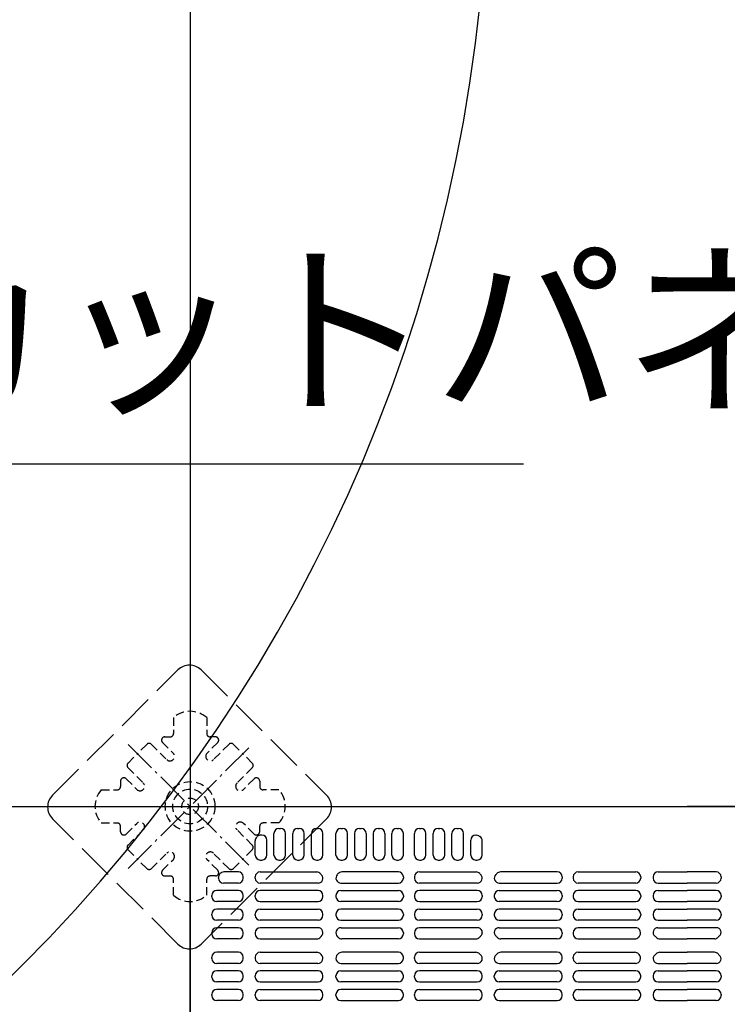
# Model space of a CAD drawing. Extents: x -13979 to -11979, y 6063 to 7448.
# Drawn here: x -13698 to -13627, y 6955 to 7054 of the extents above; entities that cross this region are included whole.
import ezdxf

# ---------------------------------------------------------------- set-up
doc = ezdxf.new("R2010")
doc.units = 0
doc.header["$LTSCALE"] = 0.33
doc.header["$MEASUREMENT"] = 0
for name, pattern in [('CENTER', [12, 5, -0.8, 0.4, -0.8, 5]), ('DASHED', [0.75, 0.5, -0.25]), ('DASHED3', [5, 3.75, -1.25])]:
    doc.linetypes.add(name, pattern=pattern)
doc.layers.get('0').update_dxf_attribs({"linetype": 'CONTINUOUS'})
for name, color, linetype in [('08文字', 21, 'CONTINUOUS'), ('1-0', 7, 'CONTINUOUS'), ('パーチ', 5, 'CONTINUOUS'), ('ｺﾞﾑ座', 3, 'CONTINUOUS'), ('ﾊﾟﾈﾙ受け', 2, 'CONTINUOUS'), ('ﾍﾞｰｽ', 5, 'CONTINUOUS')]:
    doc.layers.add(name, color=color, linetype=linetype)
doc.styles.get("Standard").update_dxf_attribs({"font": 'simplex.shx', "width": 0.8, "bigfont": 'bigfont.shx'})
doc.dimstyles.new('平面割付寸法', dxfattribs={"dimscale": 4, "dimtxt": 3.5, "dimasz": 1, "dimexe": 0.5, "dimexo": 2, "dimgap": 0.5, "dimtad": 1, "dimlfac": 5, "dimzin": 9, "dimdsep": 46, "dimtxsty": 'Standard', "dimblk1": 'ORIGIN', "dimblk2": 'ORIGIN', "dimsah": 1, "dimcen": 1, "dimclrd": 11, "dimclre": 11, "dimclrt": 2, "dimadec": 0, "dimazin": 2, "dimtfac": 1, "dimtmove": 2, "dimatfit": 3, "dimldrblk": 'OPEN', "dimfxl": 0.5, "dimtolj": 1, "dimtzin": 9, "dimarcsym": 0})

# ---------------------------------------------------------------- blocks, each defined once
blk = doc.blocks.new('_OPEN')
at = {"color": 0, "linetype": 'ByBlock'}
for p, q in [((-1, 0.167), (0, 0)), ((0, 0), (-1, -0.167)), ((0, 0), (-1, 0))]:
    blk.add_line(p, q, dxfattribs=at)
blk = doc.blocks.new('_ORIGIN')
at = {"color": 0, "linetype": 'ByBlock'}
blk.add_line((0, 0), (-1, 0), dxfattribs=at)
blk.add_circle((0, 0), 0.5, dxfattribs=at)

msp = doc.modelspace()

# ---------------------------------------------------------------- hatches: boundary and pattern name
at = {"layer": 'パーチ', "linetype": 'Continuous'}
h = msp.add_hatch(dxfattribs=at)
h.set_pattern_fill('ANSI31', color=256, scale=80, style=0)
h.set_pattern_definition([(45, (-13970.267, 6319.115), (-7.07107, 7.07107), [])])
h.paths.add_polyline_path([(-13811.3426, 7274.6077), (-13781.3426, 7274.6077), (-13781.3426, 7074.6077), (-13811.3426, 7074.6076)])
edge = h.paths.add_edge_path()
edge.add_line((-13811.3426, 7074.6077), (-13781.3426, 7074.6077))
edge.add_line((-13781.3426, 7074.6077), (-13781.3426, 6874.6076))
edge.add_line((-13781.3426, 6874.6076), (-13581.3426, 6874.6076))
edge.add_line((-13581.3426, 6874.6076), (-13581.3426, 6774.6076))
edge.add_line((-13581.3426, 6774.6076), (-13281.3426, 6774.6076))
edge.add_line((-13281.3426, 6774.6076), (-13281.3426, 6750.4911))
edge.add_line((-13281.3426, 6750.4911), (-13581.3426, 6750.4911))
edge.add_line((-13581.3426, 6750.4911), (-13581.3426, 6824.6075))
edge.add_line((-13581.3426, 6824.6075), (-13811.3426, 6824.6075))
edge.add_line((-13811.3426, 6824.6075), (-13811.3426, 7074.6077))
edge.add_line((-13811.3426, 7074.6077), (-13781.3426, 7074.6077))

# ---------------------------------------------------------------- linework, layer by layer
at = {"color": 254}
for p, q in [((-13672.4093, 6972.3827), (-13672.2426, 6972.3827)), ((-13670.526, 6972.3827), (-13670.3593, 6972.3827)), ((-13668.6426, 6972.3827), (-13668.476, 6972.3827)), ((-13666.1718, 6972.3827), (-13666.0051, 6972.3827)), ((-13664.3051, 6972.3827), (-13664.1385, 6972.3827)), ((-13662.4218, 6972.3827), (-13662.2551, 6972.3827)), ((-13660.5551, 6972.3827), (-13660.3885, 6972.3827)), ((-13658.2801, 6972.3827), (-13658.1135, 6972.3827)), ((-13656.3885, 6972.3827), (-13656.2218, 6972.3827)), ((-13654.5051, 6972.3827), (-13654.3385, 6972.3827)), ((-13674.7926, 6969.716), (-13674.7926, 6971.1573)), ((-13674.6462, 6971.5109), (-13674.5875, 6971.5695)), ((-13674.126, 6971.716), (-13674.2339, 6971.716)), ((-13673.626, 6969.716), (-13673.626, 6971.216)), ((-13672.9093, 6969.716), (-13672.9093, 6971.8827)), ((-13671.7426, 6969.716), (-13671.7426, 6971.8827)), ((-13671.026, 6969.716), (-13671.026, 6971.8827)), ((-13669.8593, 6969.716), (-13669.8593, 6971.8827)), ((-13669.1426, 6969.716), (-13669.1426, 6971.8827)), ((-13667.976, 6969.716), (-13667.976, 6971.8827)), ((-13666.6718, 6969.716), (-13666.6718, 6971.8827)), ((-13665.5051, 6969.716), (-13665.5051, 6971.8827)), ((-13664.8051, 6971.8827), (-13664.8051, 6969.716)), ((-13663.6385, 6971.8827), (-13663.6385, 6969.716)), ((-13662.9218, 6971.8827), (-13662.9218, 6969.716)), ((-13661.7551, 6971.8827), (-13661.7551, 6969.716)), ((-13661.0551, 6969.716), (-13661.0551, 6971.8827)), ((-13659.8885, 6969.716), (-13659.8885, 6971.8827)), ((-13658.7801, 6969.716), (-13658.7801, 6971.8827)), ((-13657.6135, 6969.716), (-13657.6135, 6971.8827)), ((-13656.8885, 6969.716), (-13656.8885, 6971.8827)), ((-13655.7218, 6969.716), (-13655.7218, 6971.8827)), ((-13655.0051, 6969.716), (-13655.0051, 6971.8827)), ((-13653.8385, 6969.716), (-13653.8385, 6971.8827)), ((-13653.1135, 6969.716), (-13653.1135, 6971.216)), ((-13652.6135, 6971.716), (-13652.5609, 6971.716)), ((-13651.9468, 6969.716), (-13651.9468, 6971.1472)), ((-13674.2926, 6969.216), (-13674.126, 6969.216)), ((-13672.4093, 6969.216), (-13672.2426, 6969.216)), ((-13670.526, 6969.216), (-13670.3593, 6969.216)), ((-13668.6426, 6969.216), (-13668.476, 6969.216)), ((-13666.1718, 6969.216), (-13666.0051, 6969.216)), ((-13664.3051, 6969.216), (-13664.1385, 6969.216)), ((-13662.4218, 6969.216), (-13662.2551, 6969.216)), ((-13660.5551, 6969.216), (-13660.3885, 6969.216)), ((-13658.2801, 6969.216), (-13658.1135, 6969.216)), ((-13656.3885, 6969.216), (-13656.2218, 6969.216)), ((-13654.5051, 6969.216), (-13654.3385, 6969.216)), ((-13652.6135, 6969.216), (-13652.4468, 6969.216)), ((-13678.4926, 6967.3952), (-13678.4926, 6967.4684)), ((-13676.4926, 6968.016), (-13677.954, 6968.016)), ((-13675.9926, 6967.3952), (-13675.9926, 6967.516)), ((-13674.7926, 6967.3952), (-13674.7926, 6967.516)), ((-13674.2926, 6968.016), (-13668.6071, 6968.016)), ((-13660.3885, 6968.016), (-13666.0781, 6968.016)), ((-13659.8885, 6967.516), (-13659.8885, 6967.3952)), ((-13658.7801, 6967.516), (-13658.7801, 6967.3952)), ((-13658.2801, 6968.016), (-13652.5799, 6968.016)), ((-13644.4051, 6968.016), (-13650.1054, 6968.016)), ((-13643.9051, 6967.516), (-13643.9051, 6967.3952)), ((-13642.7968, 6967.516), (-13642.7968, 6967.3952)), ((-13642.2968, 6968.016), (-13636.5135, 6968.016)), ((-13636.0135, 6967.516), (-13636.0135, 6967.3952)), ((-13634.7635, 6967.516), (-13634.7635, 6967.3952)), ((-13634.2635, 6968.016), (-13631.3426, 6968.016)), ((-13628.4218, 6968.016), (-13631.3426, 6968.016)), ((-13627.9218, 6967.516), (-13627.9218, 6967.3952)), ((-13676.4926, 6966.8952), (-13677.9926, 6966.8952)), ((-13668.4528, 6966.8952), (-13674.2926, 6966.8952)), ((-13666.1661, 6966.8952), (-13660.3885, 6966.8952)), ((-13652.4374, 6966.8952), (-13658.2801, 6966.8952)), ((-13650.2479, 6966.8952), (-13644.4051, 6966.8952)), ((-13636.5135, 6966.8952), (-13642.2968, 6966.8952)), ((-13634.2635, 6966.8952), (-13631.3426, 6966.8952)), ((-13628.4218, 6966.8952), (-13631.3426, 6966.8952)), ((-13679.1593, 6965.5243), (-13679.1593, 6965.6452)), ((-13676.4926, 6966.1452), (-13678.6593, 6966.1452)), ((-13675.9926, 6965.5243), (-13675.9926, 6965.6452)), ((-13674.7926, 6965.5243), (-13674.7926, 6965.6452)), ((-13668.476, 6966.1452), (-13674.2926, 6966.1452)), ((-13667.976, 6965.5243), (-13667.976, 6965.6452)), ((-13666.6718, 6965.6452), (-13666.6718, 6965.5243)), ((-13666.1718, 6966.1452), (-13660.3885, 6966.1452)), ((-13659.8885, 6965.6452), (-13659.8885, 6965.5243)), ((-13658.7801, 6965.6452), (-13658.7801, 6965.5243)), ((-13652.4468, 6966.1452), (-13658.2801, 6966.1452)), ((-13651.9468, 6965.6452), (-13651.9468, 6965.5243)), ((-13650.7385, 6965.6452), (-13650.7385, 6965.5243)), ((-13650.2385, 6966.1452), (-13644.4051, 6966.1452)), ((-13643.9051, 6965.6452), (-13643.9051, 6965.5243)), ((-13642.7968, 6965.6452), (-13642.7968, 6965.5243)), ((-13636.5135, 6966.1452), (-13642.2968, 6966.1452)), ((-13636.0135, 6965.6452), (-13636.0135, 6965.5243)), ((-13634.7635, 6965.6452), (-13634.7635, 6965.5243)), ((-13634.2635, 6966.1452), (-13631.3426, 6966.1452)), ((-13628.4218, 6966.1452), (-13631.3426, 6966.1452)), ((-13627.9218, 6965.6452), (-13627.9218, 6965.5243)), ((-13676.4926, 6965.0243), (-13678.6593, 6965.0243)), ((-13676.4926, 6964.2743), (-13678.6593, 6964.2743)), ((-13674.2926, 6965.0243), (-13668.476, 6965.0243)), ((-13674.2926, 6964.2743), (-13668.476, 6964.2743)), ((-13660.3885, 6965.0243), (-13666.1718, 6965.0243)), ((-13660.3885, 6964.2743), (-13666.1718, 6964.2743)), ((-13658.2801, 6965.0243), (-13652.4468, 6965.0243)), ((-13658.2801, 6964.2743), (-13652.4468, 6964.2743)), ((-13644.4051, 6965.0243), (-13650.2385, 6965.0243)), ((-13644.4051, 6964.2743), (-13650.2385, 6964.2743)), ((-13642.2968, 6965.0243), (-13636.5135, 6965.0243)), ((-13642.2968, 6964.2743), (-13636.5135, 6964.2743)), ((-13634.2635, 6965.0243), (-13631.3426, 6965.0243)), ((-13634.2635, 6964.2743), (-13631.3426, 6964.2743)), ((-13628.4218, 6965.0243), (-13631.3426, 6965.0243)), ((-13628.4218, 6964.2743), (-13631.3426, 6964.2743)), ((-13679.1593, 6963.6535), (-13679.1593, 6963.7743)), ((-13675.9926, 6963.6535), (-13675.9926, 6963.7743)), ((-13674.7926, 6963.6535), (-13674.7926, 6963.7743)), ((-13667.976, 6963.6535), (-13667.976, 6963.7743)), ((-13666.6718, 6963.7743), (-13666.6718, 6963.6535)), ((-13659.8885, 6963.7743), (-13659.8885, 6963.6535)), ((-13658.7801, 6963.7743), (-13658.7801, 6963.6535)), ((-13651.9468, 6963.7743), (-13651.9468, 6963.6535)), ((-13650.7385, 6963.7743), (-13650.7385, 6963.6535)), ((-13643.9051, 6963.7743), (-13643.9051, 6963.6535)), ((-13642.7968, 6963.7743), (-13642.7968, 6963.6535)), ((-13636.0135, 6963.7743), (-13636.0135, 6963.6535)), ((-13634.7635, 6963.7743), (-13634.7635, 6963.6535)), ((-13627.9218, 6963.7743), (-13627.9218, 6963.6535)), ((-13676.4926, 6963.1535), (-13678.6593, 6963.1535)), ((-13676.4926, 6962.4035), (-13678.6593, 6962.4035)), ((-13668.476, 6963.1535), (-13674.2926, 6963.1535)), ((-13668.4804, 6962.4035), (-13674.2926, 6962.4035)), ((-13666.1718, 6963.1535), (-13660.3885, 6963.1535)), ((-13666.1436, 6962.4035), (-13660.3885, 6962.4035)), ((-13652.4468, 6963.1535), (-13658.2801, 6963.1535)), ((-13652.4341, 6962.4035), (-13658.2801, 6962.4035)), ((-13650.2511, 6962.4035), (-13644.4051, 6962.4035)), ((-13650.2385, 6963.1535), (-13644.4051, 6963.1535)), ((-13636.5135, 6963.1535), (-13642.2968, 6963.1535)), ((-13636.5417, 6962.4035), (-13642.2968, 6962.4035)), ((-13634.29, 6962.4035), (-13631.3426, 6962.4035)), ((-13634.2635, 6963.1535), (-13631.3426, 6963.1535)), ((-13628.4218, 6963.1535), (-13631.3426, 6963.1535)), ((-13628.3953, 6962.4035), (-13631.3426, 6962.4035)), ((-13679.1593, 6961.7827), (-13679.1593, 6961.9035)), ((-13676.4926, 6961.2827), (-13678.6593, 6961.2827)), ((-13675.9926, 6961.7827), (-13675.9926, 6961.9035)), ((-13674.7926, 6961.9035), (-13674.7926, 6961.7827)), ((-13674.2926, 6961.2827), (-13668.5942, 6961.2827)), ((-13660.3885, 6961.2827), (-13666.0911, 6961.2827)), ((-13659.8885, 6961.9035), (-13659.8885, 6961.7827)), ((-13658.7801, 6961.9035), (-13658.7801, 6961.7827)), ((-13658.2801, 6961.2827), (-13652.5942, 6961.2827)), ((-13651.9468, 6961.9035), (-13651.9468, 6961.8561)), ((-13650.7385, 6961.9035), (-13650.7385, 6961.8561)), ((-13644.4051, 6961.2827), (-13650.0911, 6961.2827)), ((-13643.9051, 6961.9035), (-13643.9051, 6961.7827)), ((-13642.7968, 6961.9035), (-13642.7968, 6961.7827)), ((-13642.2968, 6961.2827), (-13636.5942, 6961.2827)), ((-13634.0911, 6961.2827), (-13631.3426, 6961.2827)), ((-13628.5942, 6961.2827), (-13631.3426, 6961.2827)), ((-13679.1593, 6959.3118), (-13679.1593, 6959.4327)), ((-13676.4926, 6959.9327), (-13678.6593, 6959.9327)), ((-13675.9926, 6959.3118), (-13675.9926, 6959.4327)), ((-13674.7926, 6959.4327), (-13674.7926, 6959.3118)), ((-13674.2926, 6959.9327), (-13668.5942, 6959.9327)), ((-13660.3885, 6959.9327), (-13666.0911, 6959.9327)), ((-13659.8885, 6959.3118), (-13659.8885, 6959.4327)), ((-13658.7801, 6959.3118), (-13658.7801, 6959.4327)), ((-13658.2801, 6959.9327), (-13652.5942, 6959.9327)), ((-13644.4051, 6959.9327), (-13650.0911, 6959.9327)), ((-13643.9051, 6959.3118), (-13643.9051, 6959.4327)), ((-13642.7968, 6959.3118), (-13642.7968, 6959.4327)), ((-13642.2968, 6959.9327), (-13636.5942, 6959.9327)), ((-13634.0911, 6959.9327), (-13631.3426, 6959.9327)), ((-13628.5942, 6959.9327), (-13631.3426, 6959.9327)), ((-13676.4926, 6958.8118), (-13678.6593, 6958.8118)), ((-13668.4804, 6958.8118), (-13674.2926, 6958.8118)), ((-13666.1436, 6958.8118), (-13660.3885, 6958.8118)), ((-13652.4341, 6958.8118), (-13658.2801, 6958.8118)), ((-13650.2511, 6958.8118), (-13644.4051, 6958.8118)), ((-13636.5417, 6958.8118), (-13642.2968, 6958.8118)), ((-13634.29, 6958.8118), (-13631.3426, 6958.8118)), ((-13628.3953, 6958.8118), (-13631.3426, 6958.8118)), ((-13679.1593, 6957.441), (-13679.1593, 6957.5618)), ((-13676.4926, 6958.0618), (-13678.6593, 6958.0618)), ((-13675.9926, 6957.441), (-13675.9926, 6957.5618)), ((-13674.7926, 6957.441), (-13674.7926, 6957.5618)), ((-13668.476, 6958.0618), (-13674.2926, 6958.0618)), ((-13667.976, 6957.441), (-13667.976, 6957.5618)), ((-13666.6718, 6957.441), (-13666.6718, 6957.5618)), ((-13666.1718, 6958.0618), (-13660.3885, 6958.0618)), ((-13659.8885, 6957.441), (-13659.8885, 6957.5618)), ((-13658.7801, 6957.441), (-13658.7801, 6957.5618)), ((-13652.4468, 6958.0618), (-13658.2801, 6958.0618)), ((-13651.9468, 6957.441), (-13651.9468, 6957.5618)), ((-13650.7385, 6957.441), (-13650.7385, 6957.5618)), ((-13650.2385, 6958.0618), (-13644.4051, 6958.0618)), ((-13643.9051, 6957.441), (-13643.9051, 6957.5618)), ((-13642.7968, 6957.441), (-13642.7968, 6957.5618)), ((-13636.5135, 6958.0618), (-13642.2968, 6958.0618)), ((-13636.0135, 6957.441), (-13636.0135, 6957.5618)), ((-13634.7635, 6957.5618), (-13634.7635, 6957.441)), ((-13634.2635, 6958.0618), (-13631.3426, 6958.0618)), ((-13628.4218, 6958.0618), (-13631.3426, 6958.0618)), ((-13627.9218, 6957.5618), (-13627.9218, 6957.441)), ((-13676.4926, 6956.941), (-13678.6593, 6956.941)), ((-13674.2926, 6956.941), (-13668.476, 6956.941)), ((-13660.3885, 6956.941), (-13666.1718, 6956.941)), ((-13658.2801, 6956.941), (-13652.4468, 6956.941)), ((-13644.4051, 6956.941), (-13650.2385, 6956.941)), ((-13642.2968, 6956.941), (-13636.5135, 6956.941)), ((-13634.2635, 6956.941), (-13631.3426, 6956.941)), ((-13628.4218, 6956.941), (-13631.3426, 6956.941)), ((-13679.1593, 6955.5702), (-13679.1593, 6955.691)), ((-13676.4926, 6956.191), (-13678.6593, 6956.191)), ((-13675.9926, 6955.5702), (-13675.9926, 6955.691)), ((-13674.7926, 6955.5702), (-13674.7926, 6955.691)), ((-13674.2926, 6956.191), (-13668.476, 6956.191)), ((-13667.976, 6955.5702), (-13667.976, 6955.691)), ((-13666.6718, 6955.5702), (-13666.6718, 6955.691)), ((-13660.3885, 6956.191), (-13666.1718, 6956.191)), ((-13659.8885, 6955.5702), (-13659.8885, 6955.691)), ((-13658.7801, 6955.5702), (-13658.7801, 6955.691)), ((-13658.2801, 6956.191), (-13652.4468, 6956.191)), ((-13651.9468, 6955.5702), (-13651.9468, 6955.691)), ((-13650.7385, 6955.5702), (-13650.7385, 6955.691)), ((-13644.4051, 6956.191), (-13650.2385, 6956.191)), ((-13643.9051, 6955.5702), (-13643.9051, 6955.691)), ((-13642.7968, 6955.5702), (-13642.7968, 6955.691)), ((-13642.2968, 6956.191), (-13636.5135, 6956.191)), ((-13636.0135, 6955.5702), (-13636.0135, 6955.691)), ((-13634.7635, 6955.691), (-13634.7635, 6955.5702)), ((-13634.2635, 6956.191), (-13631.3426, 6956.191)), ((-13628.4218, 6956.191), (-13631.3426, 6956.191)), ((-13627.9218, 6955.691), (-13627.9218, 6955.5702)), ((-13676.4926, 6955.0702), (-13678.6593, 6955.0702)), ((-13668.476, 6955.0702), (-13674.2926, 6955.0702)), ((-13666.1718, 6955.0702), (-13660.3885, 6955.0702)), ((-13652.4468, 6955.0702), (-13658.2801, 6955.0702)), ((-13650.2385, 6955.0702), (-13644.4051, 6955.0702)), ((-13636.5135, 6955.0702), (-13642.2968, 6955.0702)), ((-13634.2635, 6955.0702), (-13631.3426, 6955.0702)), ((-13628.4218, 6955.0702), (-13631.3426, 6955.0702))]:
    msp.add_line(p, q, dxfattribs=at)
for centre, radius, start, end in [((-13672.4093, 6971.8827), 0.5, 90, 180), ((-13672.2426, 6971.8827), 0.5, 0, 90), ((-13670.526, 6971.8827), 0.5, 90, 180), ((-13670.3593, 6971.8827), 0.5, 0, 90), ((-13668.6426, 6971.8827), 0.5, 90, 180), ((-13668.476, 6971.8827), 0.5, 0, 90), ((-13666.1718, 6971.8827), 0.5, 90, 180), ((-13666.0051, 6971.8827), 0.5, 0, 90), ((-13664.3051, 6971.8827), 0.5, 90, 180), ((-13664.1385, 6971.8827), 0.5, 0, 90), ((-13662.4218, 6971.8827), 0.5, 90, 180), ((-13662.2551, 6971.8827), 0.5, 0, 90), ((-13660.5551, 6971.8827), 0.5, 90, 180), ((-13660.3885, 6971.8827), 0.5, 0, 90), ((-13658.2801, 6971.8827), 0.5, 90, 180), ((-13658.1135, 6971.8827, 0), 0.5, 0, 90), ((-13656.3885, 6971.8827), 0.5, 90, 180), ((-13656.2218, 6971.8827, 0), 0.5, 0, 90), ((-13654.5051, 6971.8827), 0.5, 90, 180), ((-13654.3385, 6971.8827, 0), 0.5, 0, 90), ((-13674.2926, 6971.1573), 0.5, 135, 180), ((-13674.2339, 6971.216, 0), 0.5, 90, 135), ((-13674.126, 6971.216), 0.5, 0, 90), ((-13652.6135, 6971.216), 0.5, 90, 180), ((-13652.5609, 6971.216), 0.5, 57.218423, 90), ((-13651.3426, 6973.1077), 1.75, 237.218423, 240.61072), ((-13652.4468, 6971.1472), 0.5, 0, 60.61072), ((-13674.2926, 6969.716), 0.5, 180, 270), ((-13674.126, 6969.716), 0.5, 270, 0), ((-13672.4093, 6969.716), 0.5, 180, 270), ((-13672.2426, 6969.716), 0.5, 270, 0), ((-13670.526, 6969.716), 0.5, 180, 270), ((-13670.3593, 6969.716), 0.5, 270, 0), ((-13668.6426, 6969.716), 0.5, 180, 270), ((-13668.476, 6969.716), 0.5, 270, 0), ((-13666.1718, 6969.716), 0.5, 180, 270), ((-13666.0051, 6969.716), 0.5, 270, 0), ((-13664.3051, 6969.716), 0.5, 180, 270), ((-13664.1385, 6969.716), 0.5, 270, 0), ((-13662.4218, 6969.716), 0.5, 180, 270), ((-13662.2551, 6969.716), 0.5, 270, 0), ((-13660.5551, 6969.716), 0.5, 180, 270), ((-13660.3885, 6969.716), 0.5, 270, 0), ((-13658.2801, 6969.716, 0), 0.5, 180, 270), ((-13658.1135, 6969.716), 0.5, 270, 0), ((-13656.3885, 6969.716), 0.5, 180, 270), ((-13656.2218, 6969.716), 0.5, 270, 0), ((-13654.5051, 6969.716), 0.5, 180, 270), ((-13654.3385, 6969.716, 0), 0.5, 270, 0), ((-13652.6135, 6969.716), 0.5, 180, 270), ((-13652.4468, 6969.716, 0), 0.5, 270, 0), ((-13677.9926, 6967.4684), 0.5, 140.040351, 180), ((-13677.9926, 6967.3952), 0.5, 180, 270), ((-13679.5512, 6968.7743), 1.5333, 320.040351, 321.767617), ((-13677.954, 6967.516), 0.5, 90, 141.767617), ((-13676.4926, 6967.516), 0.5, 0, 90), ((-13676.4926, 6967.3952), 0.5, 270, 0), ((-13674.2926, 6967.516), 0.5, 90, 180), ((-13674.2926, 6967.3952), 0.5, 180, 270), ((-13668.6071, 6967.516), 0.5, 37.335524, 90), ((-13668.4528, 6967.372), 0.4768, 270, 44.060798), ((-13667.176, 6968.6077), 1.3, 217.335524, 224.060798), ((-13666.1661, 6967.4009), 0.5057, 138.061844, 270), ((-13667.5093, 6968.6077), 1.3, 318.061844, 322.664476), ((-13666.0781, 6967.516), 0.5, 90, 142.664476), ((-13660.3885, 6967.516), 0.5, 0, 90), ((-13660.3885, 6967.3952), 0.5, 270, 0), ((-13658.2801, 6967.516), 0.5, 90, 180), ((-13658.2801, 6967.3952), 0.5, 180, 270), ((-13652.5799, 6967.516), 0.5, 41.423247, 90), ((-13652.4374, 6967.3858), 0.4906, 270, 48.141315), ((-13651.3426, 6968.6077), 1.15, 221.423247, 228.141315), ((-13650.2479, 6967.3858), 0.4906, 131.858685, 270), ((-13651.3426, 6968.6077), 1.15, 311.858685, 318.576753), ((-13650.1054, 6967.516), 0.5, 90, 138.576753), ((-13644.4051, 6967.516), 0.5, 0, 90), ((-13644.4051, 6967.3952), 0.5, 270, 0), ((-13642.2968, 6967.516), 0.5, 90, 180), ((-13642.2968, 6967.3952), 0.5, 180, 270), ((-13636.5135, 6967.516), 0.5, 0, 90), ((-13636.5135, 6967.3952), 0.5, 270, 0), ((-13634.2635, 6967.516), 0.5, 90, 180), ((-13634.2635, 6967.3952), 0.5, 180, 270), ((-13628.4218, 6967.516), 0.5, 0, 90), ((-13628.4218, 6967.3952), 0.5, 270, 0), ((-13678.6593, 6965.6452), 0.5, 90, 180), ((-13678.6593, 6965.5243), 0.5, 180, 270), ((-13676.4926, 6965.6452), 0.5, 0, 90), ((-13676.4926, 6965.5243), 0.5, 270, 0), ((-13674.2926, 6965.6452), 0.5, 90, 180), ((-13674.2926, 6965.5243), 0.5, 180, 270), ((-13668.476, 6965.6452), 0.5, 0, 90), ((-13668.476, 6965.5243), 0.5, 270, 0), ((-13666.1718, 6965.6452), 0.5, 90, 180), ((-13666.1718, 6965.5243), 0.5, 180, 270), ((-13660.3885, 6965.6452), 0.5, 0, 90), ((-13660.3885, 6965.5243), 0.5, 270, 0), ((-13658.2801, 6965.6452), 0.5, 90, 180), ((-13658.2801, 6965.5243), 0.5, 180, 270), ((-13652.4468, 6965.6452), 0.5, 0, 90), ((-13652.4468, 6965.5243), 0.5, 270, 0), ((-13650.2385, 6965.6452), 0.5, 90, 180), ((-13650.2385, 6965.5243), 0.5, 180, 270), ((-13644.4051, 6965.6452), 0.5, 0, 90), ((-13644.4051, 6965.5243), 0.5, 270, 0), ((-13642.2968, 6965.6452), 0.5, 90, 180), ((-13642.2968, 6965.5243), 0.5, 180, 270), ((-13636.5135, 6965.6452), 0.5, 0, 90), ((-13636.5135, 6965.5243), 0.5, 270, 0), ((-13634.2635, 6965.6452), 0.5, 90, 180), ((-13634.2635, 6965.5243), 0.5, 180, 270), ((-13628.4218, 6965.6452), 0.5, 0, 90), ((-13628.4218, 6965.5243), 0.5, 270, 0), ((-13678.6593, 6963.7743), 0.5, 90, 180), ((-13676.4926, 6963.7743), 0.5, 0, 90), ((-13674.2926, 6963.7743), 0.5, 90, 180), ((-13668.476, 6963.7743), 0.5, 0, 90), ((-13666.1718, 6963.7743), 0.5, 90, 180), ((-13660.3885, 6963.7743), 0.5, 0, 90), ((-13658.2801, 6963.7743), 0.5, 90, 180), ((-13652.4468, 6963.7743), 0.5, 0, 90), ((-13650.2385, 6963.7743), 0.5, 90, 180), ((-13644.4051, 6963.7743), 0.5, 0, 90), ((-13642.2968, 6963.7743), 0.5, 90, 180), ((-13636.5135, 6963.7743), 0.5, 0, 90), ((-13634.2635, 6963.7743), 0.5, 90, 180), ((-13628.4218, 6963.7743), 0.5, 0, 90), ((-13678.6593, 6963.6535), 0.5, 180, 270), ((-13676.4926, 6963.6535), 0.5, 270, 0), ((-13674.2926, 6963.6535), 0.5, 180, 270), ((-13668.476, 6963.6535), 0.5, 270, 0), ((-13666.1718, 6963.6535), 0.5, 180, 270), ((-13660.3885, 6963.6535), 0.5, 270, 0), ((-13658.2801, 6963.6535), 0.5, 180, 270), ((-13652.4468, 6963.6535), 0.5, 270, 0), ((-13650.2385, 6963.6535), 0.5, 180, 270), ((-13644.4051, 6963.6535), 0.5, 270, 0), ((-13642.2968, 6963.6535), 0.5, 180, 270), ((-13636.5135, 6963.6535), 0.5, 270, 0), ((-13634.2635, 6963.6535), 0.5, 180, 270), ((-13628.4218, 6963.6535), 0.5, 270, 0), ((-13678.6593, 6961.9035), 0.5, 90, 180), ((-13676.4926, 6961.9035), 0.5, 0, 90), ((-13674.2926, 6961.9035), 0.5, 90, 180), ((-13668.4804, 6961.899), 0.5044, 311.381655, 90), ((-13666.1436, 6961.8753), 0.5282, 90, 226.592833), ((-13660.3885, 6961.9035), 0.5, 0, 90), ((-13658.2801, 6961.9035), 0.5, 90, 180), ((-13652.4341, 6961.9162), 0.4873, 309.832674, 90), ((-13650.2511, 6961.9162), 0.4873, 90, 230.167326), ((-13644.4051, 6961.9035), 0.5, 0, 90), ((-13642.2968, 6961.9035), 0.5, 90, 180), ((-13636.5417, 6961.8753), 0.5282, 313.407167, 90), ((-13634.29, 6961.93), 0.4735, 90, 231.477729), ((-13628.3953, 6961.93), 0.4735, 308.522271, 90), ((-13678.6593, 6961.7827), 0.5, 180, 270), ((-13676.4926, 6961.7827), 0.5, 270, 0), ((-13674.2926, 6961.7827), 0.5, 180, 270), ((-13668.5942, 6961.7827), 0.5, 270, 316.806373), ((-13667.3426, 6960.6077), 1.2167, 131.381655, 136.806373), ((-13667.3426, 6960.6077), 1.2167, 43.193627, 46.592833), ((-13666.0911, 6961.7827), 0.5, 223.193627, 270), ((-13660.3885, 6961.7827), 0.5, 270, 0), ((-13658.2801, 6961.7827), 0.5, 180, 270), ((-13652.5942, 6961.7827), 0.5, 270, 316.806373), ((-13651.3426, 6960.6077), 1.2167, 129.832674, 136.806373), ((-13651.3426, 6960.6077), 1.2167, 43.193627, 50.167326), ((-13650.0911, 6961.7827), 0.5, 223.193627, 270), ((-13644.4051, 6961.7827), 0.5, 270, 0), ((-13642.2968, 6961.7827), 0.5, 180, 270), ((-13636.5942, 6961.7827), 0.5, 270, 316.806373), ((-13635.3426, 6960.6077), 1.2167, 133.407167, 136.806373), ((-13635.3426, 6960.6077), 1.2167, 43.193627, 51.477729), ((-13634.0911, 6961.7827), 0.5, 223.193627, 270), ((-13628.5942, 6961.7827), 0.5, 270, 316.806373), ((-13627.3426, 6960.6077), 1.2167, 128.522271, 136.806373), ((-13678.6593, 6959.4327), 0.5, 90, 180), ((-13678.6593, 6959.3118), 0.5, 180, 270), ((-13676.4926, 6959.4327), 0.5, 0, 90), ((-13676.4926, 6959.3118), 0.5, 270, 0), ((-13674.2926, 6959.4327), 0.5, 90, 180), ((-13674.2926, 6959.3118), 0.5, 180, 270), ((-13668.5942, 6959.4327), 0.5, 43.193627, 90), ((-13668.4804, 6959.3163), 0.5044, 270, 48.618345), ((-13667.3426, 6960.6077), 1.2167, 223.193627, 228.618345), ((-13666.1436, 6959.34), 0.5282, 133.407167, 270), ((-13667.3426, 6960.6077), 1.2167, 313.407167, 316.806373), ((-13666.0911, 6959.4327), 0.5, 90, 136.806373), ((-13660.3885, 6959.4327), 0.5, 0, 90), ((-13660.3885, 6959.3118), 0.5, 270, 0), ((-13658.2801, 6959.4327), 0.5, 90, 180), ((-13658.2801, 6959.3118), 0.5, 180, 270), ((-13652.5942, 6959.4327), 0.5, 43.193627, 90), ((-13652.4341, 6959.2991), 0.4873, 270, 50.167326), ((-13651.3426, 6960.6077), 1.2167, 223.193627, 230.167326), ((-13650.2511, 6959.2991), 0.4873, 129.832674, 270), ((-13651.3426, 6960.6077), 1.2167, 309.832674, 316.806373), ((-13650.0911, 6959.4327), 0.5, 90, 136.806373), ((-13644.4051, 6959.4327), 0.5, 0, 90), ((-13644.4051, 6959.3118), 0.5, 270, 0), ((-13642.2968, 6959.4327), 0.5, 90, 180), ((-13642.2968, 6959.3118), 0.5, 180, 270), ((-13636.5942, 6959.4327), 0.5, 43.193627, 90), ((-13636.5417, 6959.34), 0.5282, 270, 46.592833), ((-13635.3426, 6960.6077), 1.2167, 223.193627, 226.592833), ((-13634.29, 6959.2853), 0.4735, 128.522271, 270), ((-13635.3426, 6960.6077), 1.2167, 308.522271, 316.806373), ((-13634.0911, 6959.4327), 0.5, 90, 136.806373), ((-13628.5942, 6959.4327), 0.5, 43.193627, 90), ((-13628.3953, 6959.2853), 0.4735, 270, 51.477729), ((-13627.3426, 6960.6077), 1.2167, 223.193627, 231.477729), ((-13678.6593, 6957.5618), 0.5, 90, 180), ((-13678.6593, 6957.441), 0.5, 180, 270), ((-13676.4926, 6957.5618), 0.5, 0, 90), ((-13676.4926, 6957.441), 0.5, 270, 0), ((-13674.2926, 6957.5618), 0.5, 90, 180), ((-13674.2926, 6957.441), 0.5, 180, 270), ((-13668.476, 6957.5618), 0.5, 0, 90), ((-13668.476, 6957.441), 0.5, 270, 0), ((-13666.1718, 6957.5618), 0.5, 90, 180), ((-13666.1718, 6957.441), 0.5, 180, 270), ((-13660.3885, 6957.5618), 0.5, 0, 90), ((-13660.3885, 6957.441), 0.5, 270, 0), ((-13658.2801, 6957.5618), 0.5, 90, 180), ((-13658.2801, 6957.441), 0.5, 180, 270), ((-13652.4468, 6957.5618), 0.5, 0, 90), ((-13652.4468, 6957.441), 0.5, 270, 0), ((-13650.2385, 6957.5618), 0.5, 90, 180), ((-13650.2385, 6957.441), 0.5, 180, 270), ((-13644.4051, 6957.5618), 0.5, 0, 90), ((-13644.4051, 6957.441), 0.5, 270, 0), ((-13642.2968, 6957.5618), 0.5, 90, 180), ((-13642.2968, 6957.441), 0.5, 180, 270), ((-13636.5135, 6957.5618), 0.5, 0, 90), ((-13636.5135, 6957.441), 0.5, 270, 0), ((-13634.2635, 6957.5618), 0.5, 90, 180), ((-13634.2635, 6957.441), 0.5, 180, 270), ((-13628.4218, 6957.5618), 0.5, 0, 90), ((-13628.4218, 6957.441), 0.5, 270, 0), ((-13678.6593, 6955.691), 0.5, 90, 180), ((-13678.6593, 6955.5702), 0.5, 180, 270), ((-13676.4926, 6955.691), 0.5, 0, 90), ((-13676.4926, 6955.5702), 0.5, 270, 0), ((-13674.2926, 6955.691), 0.5, 90, 180), ((-13674.2926, 6955.5702), 0.5, 180, 270), ((-13668.476, 6955.691), 0.5, 0, 90), ((-13668.476, 6955.5702), 0.5, 270, 0), ((-13666.1718, 6955.691), 0.5, 90, 180), ((-13666.1718, 6955.5702), 0.5, 180, 270), ((-13660.3885, 6955.691), 0.5, 0, 90), ((-13660.3885, 6955.5702), 0.5, 270, 0), ((-13658.2801, 6955.691), 0.5, 90, 180), ((-13658.2801, 6955.5702), 0.5, 180, 270), ((-13652.4468, 6955.691), 0.5, 0, 90), ((-13652.4468, 6955.5702), 0.5, 270, 0), ((-13650.2385, 6955.691), 0.5, 90, 180), ((-13650.2385, 6955.5702), 0.5, 180, 270), ((-13644.4051, 6955.691), 0.5, 0, 90), ((-13644.4051, 6955.5702), 0.5, 270, 0), ((-13642.2968, 6955.691), 0.5, 90, 180), ((-13642.2968, 6955.5702), 0.5, 180, 270), ((-13636.5135, 6955.691), 0.5, 0, 90), ((-13636.5135, 6955.5702), 0.5, 270, 0), ((-13634.2635, 6955.691), 0.5, 90, 180), ((-13634.2635, 6955.5702), 0.5, 180, 270), ((-13628.4218, 6955.691), 0.5, 0, 90), ((-13628.4218, 6955.5702), 0.5, 270, 0)]:
    msp.add_arc(centre, radius, start, end, dxfattribs=at)
at = {"layer": '1-0', "color": 3, "linetype": 'Continuous'}
for p, q in [((-13681.3426, 7274.6077), (-13681.3426, 6824.6075)), ((-13811.3426, 6974.6076), (-13279.6759, 6974.6076))]:
    msp.add_line(p, q, dxfattribs=at)
msp.add_arc((-13811.3426, 7071.7898), 159.9999, 270, 0, dxfattribs=at)
at = {"layer": 'ｺﾞﾑ座', "color": 254, "linetype": 'Continuous', "ltscale": 3}
for p, q in [((-13681.3426, 6974.6077), (-13631.3426, 6974.6077)), ((-13681.3426, 6874.6077), (-13681.3426, 6974.6077)), ((-13581.3426, 6974.6077), (-13631.3426, 6974.6077))]:
    msp.add_line(p, q, dxfattribs=at)
at = {"layer": 'ﾊﾟﾈﾙ受け', "color": 7, "linetype": 'DASHED', "ltscale": 5}
for p, q in [((-13683.0093, 6983.5421), (-13683.0093, 6981.941)), ((-13679.6759, 6983.5421), (-13679.6759, 6981.941)), ((-13683.8845, 6981.6076), (-13683.3426, 6981.6076)), ((-13678.8007, 6981.6076), (-13679.3426, 6981.6076)), ((-13685.7031, 6980.8538), (-13686.6459, 6979.9109)), ((-13685.2317, 6980.8538), (-13683.6996, 6979.3217)), ((-13684.1202, 6981.0386), (-13683.0514, 6979.9699)), ((-13678.565, 6981.0386), (-13679.6338, 6979.9699)), ((-13677.4535, 6980.8538), (-13678.9856, 6979.3217)), ((-13676.9821, 6980.8538), (-13676.0393, 6979.9109)), ((-13687.5887, 6978.9681), (-13686.6459, 6979.9109)), ((-13675.0965, 6978.9681), (-13676.0393, 6979.9109)), ((-13687.5887, 6978.4967), (-13686.0566, 6976.9647)), ((-13675.0965, 6978.4967), (-13676.6286, 6976.9647)), ((-13688.3426, 6977.1495), (-13688.3426, 6976.6076)), ((-13687.7736, 6977.3852), (-13686.7048, 6976.3165)), ((-13674.9116, 6977.3852), (-13675.9804, 6976.3165)), ((-13674.3426, 6977.1495), (-13674.3426, 6976.6076)), ((-13690.2771, 6976.2743), (-13688.6759, 6976.2743)), ((-13672.4081, 6976.2743), (-13674.0093, 6976.2743)), ((-13690.2771, 6972.941), (-13688.6759, 6972.941)), ((-13688.3426, 6972.0658), (-13688.3426, 6972.6076)), ((-13687.7736, 6971.8301), (-13686.7048, 6972.8988)), ((-13687.5887, 6970.7186), (-13686.0566, 6972.2506)), ((-13675.0965, 6970.7186), (-13676.6286, 6972.2506)), ((-13674.9116, 6971.8301), (-13675.9804, 6972.8988)), ((-13674.3426, 6972.0658), (-13674.3426, 6972.6076)), ((-13672.4081, 6972.941), (-13674.0093, 6972.941)), ((-13687.5887, 6970.2471), (-13686.6459, 6969.3043)), ((-13675.0965, 6970.2471), (-13676.0393, 6969.3043)), ((-13685.7031, 6968.3615), (-13686.6459, 6969.3043)), ((-13685.2317, 6968.3615), (-13683.6996, 6969.8936)), ((-13684.1202, 6968.1767), (-13683.0514, 6969.2454)), ((-13678.565, 6968.1767), (-13679.6338, 6969.2454)), ((-13677.4535, 6968.3615), (-13678.9856, 6969.8936)), ((-13676.9821, 6968.3615), (-13676.0393, 6969.3043)), ((-13683.8845, 6967.6076), (-13683.3426, 6967.6076)), ((-13683.0093, 6965.6732), (-13683.0093, 6967.2743)), ((-13679.6759, 6965.6732), (-13679.6759, 6967.2743)), ((-13678.8007, 6967.6076), (-13679.3426, 6967.6076))]:
    msp.add_line(p, q, dxfattribs=at)
at = {"layer": 'ﾊﾟﾈﾙ受け', "color": 7, "linetype": 'CENTER', "lineweight": 5, "ltscale": 2}
for p, q in [((-13687.573, 6980.838), (-13675.1123, 6968.3773)), ((-13687.573, 6968.3773), (-13675.1123, 6980.838))]:
    msp.add_line(p, q, dxfattribs=at)
at = {"layer": 'ﾊﾟﾈﾙ受け', "color": 7, "linetype": 'DASHED', "ltscale": 5}
for radius in [2.5, 1.75, 0.8333]:
    msp.add_circle((-13681.3426, 6974.6076), radius, dxfattribs=at)
for centre, radius, start, end in [((-13681.3426, 6981.6787), 2.5, 48.189685, 131.810315), ((-13683.8845, 6981.2743), 0.3333, 90, 225), ((-13683.3426, 6981.941), 0.3333, 270, 0), ((-13679.3426, 6981.941), 0.3333, 180, 270), ((-13678.8007, 6981.2743), 0.3333, 315, 90), ((-13685.4674, 6980.618), 0.3333, 45, 135), ((-13677.2178, 6980.618), 0.3333, 45, 135), ((-13683.3755, 6979.6458), 0.4583, 225, 45), ((-13679.3097, 6979.6458), 0.4583, 135, 315), ((-13687.353, 6978.7324), 0.3333, 135, 225), ((-13675.3322, 6978.7324), 0.3333, 315, 45), ((-13688.0093, 6977.1495), 0.3333, 45, 180), ((-13674.6759, 6977.1495), 0.3333, 0, 135), ((-13688.4137, 6974.6076), 2.5, 138.189685, 221.810315), ((-13688.6759, 6976.6076), 0.3333, 270, 0), ((-13686.3807, 6976.6406), 0.4583, 225, 45), ((-13676.3045, 6976.6406), 0.4583, 135, 315), ((-13674.0093, 6976.6076), 0.3333, 180, 270), ((-13674.2715, 6974.6076), 2.5, 318.189685, 41.810315), ((-13688.6759, 6972.6076), 0.3333, 0, 90), ((-13686.3807, 6972.5747), 0.4583, 315, 135), ((-13676.3045, 6972.5747), 0.4583, 45, 225), ((-13674.0093, 6972.6076), 0.3333, 90, 180), ((-13688.0093, 6972.0658), 0.3333, 180, 315), ((-13674.6759, 6972.0658), 0.3333, 225, 0), ((-13687.353, 6970.4829), 0.3333, 135, 225), ((-13675.3322, 6970.4829), 0.3333, 315, 45), ((-13683.3755, 6969.5695), 0.4583, 315, 135), ((-13679.3097, 6969.5695), 0.4583, 45, 225), ((-13685.4674, 6968.5972), 0.3333, 225, 315), ((-13683.8845, 6967.941), 0.3333, 135, 270), ((-13678.8007, 6967.941), 0.3333, 270, 45), ((-13677.2178, 6968.5972), 0.3333, 225, 315), ((-13683.3426, 6967.2743), 0.3333, 0, 90), ((-13679.3426, 6967.2743), 0.3333, 90, 180), ((-13681.3426, 6967.5366), 2.5, 228.189685, 311.810315)]:
    msp.add_arc(centre, radius, start, end, dxfattribs=at)
at = {"layer": 'ﾍﾞｰｽ', "linetype": 'DASHED3', "ltscale": 3}
for p, q in [((-13695.1901, 6975.7272), (-13682.58, 6988.3373)), ((-13680.223, 6988.3373), (-13667.6129, 6975.7272)), ((-13682.58, 6960.7601), (-13695.1901, 6973.3702)), ((-13667.6129, 6973.3702), (-13680.223, 6960.7601))]:
    msp.add_line(p, q, dxfattribs=at)
for centre, start, end in [((-13681.4015, 6987.1588), 45, 135), ((-13694.0116, 6974.5487), 135, 225), ((-13668.7915, 6974.5487), 315, 45), ((-13681.4015, 6961.9386), 225, 315)]:
    msp.add_arc(centre, 1.6667, start, end, dxfattribs=at)
msp.add_point((-13681.3426, 6974.6076), dxfattribs=at)

# ---------------------------------------------------------------- texts
at = {"layer": '08文字', "color": 2, "insert": (-13752.3441, 7011.0864), "char_height": 14, "attachment_point": 7}
msp.add_mtext('端部カットパネル', dxfattribs=at)

# ---------------------------------------------------------------- leaders
at = {"layer": '08文字', "annotation_type": 0, "has_hookline": 1, "hookline_direction": 0, "text_width": 104.5333}
msp.add_leader([(-13790.4846, 7047.2745), (-13758.3441, 7009.0864), (-13754.3441, 7009.0864)], dimstyle='平面割付寸法', override={"dimgap": 0.5, "dimtad": 1}, dxfattribs=at)

doc.saveas('drawing.dxf')
